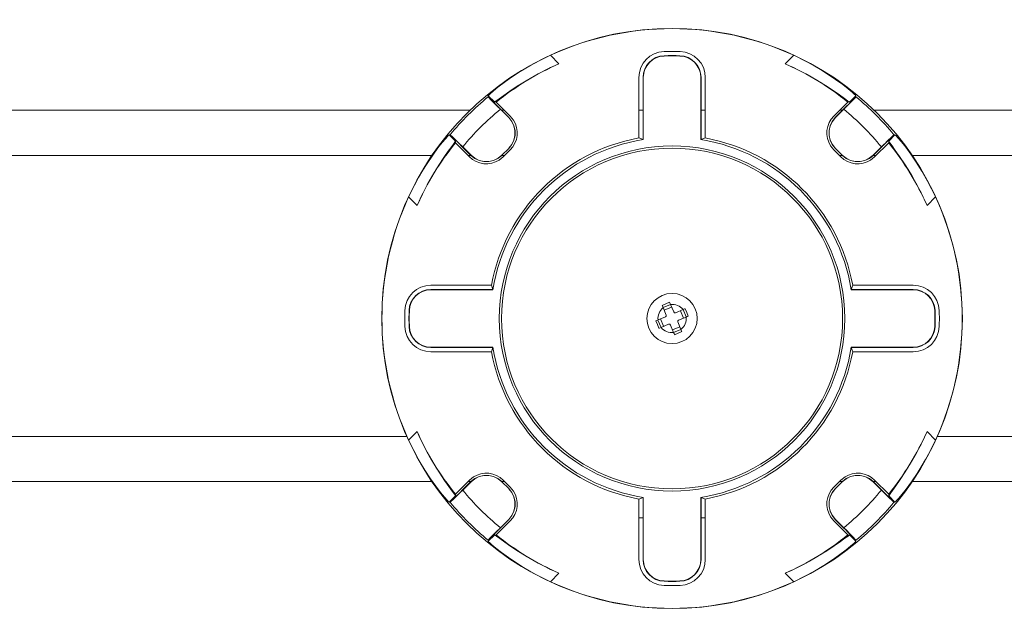
# Model space of a CAD drawing. Units: inches. Extents: x 2.8 to 25.6, y 6.7 to 20.3.
# Drawn here: x 9.6 to 16.4, y 16.2 to 20.3 of the extents above; entities that cross this region are included whole.
import ezdxf

# ---------------------------------------------------------------- set-up
doc = ezdxf.new("R2010")
doc.units = ezdxf.units.IN
doc.header["$MEASUREMENT"] = 0
doc.layers.add('Layer 1', color=7, linetype='Continuous')

msp = doc.modelspace()

# ---------------------------------------------------------------- linework, layer by layer
at = {"layer": 'Layer 1', "color": 7, "lineweight": 18}
for points in [[(12.7977, 19.7532), (12.8009, 19.7572), (12.8103, 19.7663), (12.8323, 19.7856), (12.8648, 19.8121), (12.9071, 19.8445), (12.9587, 19.8811), (13.0179, 19.9198), (13.0837, 19.9592), (13.1531, 19.9968), (13.2256, 20.0322)], [(13.2256, 20.0322), (13.2839, 19.9739)], [(14.0095, 20.0293), (14.0096, 20.0272)], [(14.1185, 20.0272), (14.1186, 20.0293)], [(14.8442, 19.9739), (14.9024, 20.0322)], [(14.9024, 20.0322), (14.9832, 19.9925), (15.0361, 19.9638), (15.0864, 19.9344), (15.1333, 19.9051), (15.191, 19.8661), (15.2399, 19.8303), (15.2778, 19.8005), (15.3057, 19.7771), (15.3193, 19.7649), (15.3276, 19.7568), (15.3304, 19.7532)], [(13.2839, 19.9739), (13.2423, 19.9549), (13.2001, 19.9344), (13.1589, 19.9133), (13.1178, 19.891), (13.0786, 19.8685), (13.0363, 19.8431), (12.9974, 19.8185), (12.9471, 19.785), (12.9047, 19.7554), (12.8734, 19.733), (12.8518, 19.7175), (12.8439, 19.7123), (12.8403, 19.7105)], [(15.2878, 19.7105), (15.2834, 19.7127), (15.2736, 19.7194), (15.251, 19.7356), (15.2172, 19.7598), (15.1745, 19.7895), (15.1213, 19.8246), (15.0618, 19.8613), (14.9938, 19.9), (14.9216, 19.9376), (14.8442, 19.9739)], [(13.8351, 19.4622), (13.8351, 19.8793)], [(13.864, 19.4526), (13.864, 19.8793)], [(13.8661, 19.8793), (13.864, 19.8793)], [(13.8661, 19.4518), (13.8661, 19.8793)], [(14.264, 19.8793), (14.2619, 19.8793)], [(14.2619, 19.4518), (14.2619, 19.8793)], [(14.264, 19.8793), (14.264, 19.4526)], [(14.293, 19.8793), (14.293, 19.4622)], [(12.7977, 19.7532), (12.7974, 19.7465)], [(12.7974, 19.7465), (12.8021, 19.7409), (12.8158, 19.7263), (12.837, 19.7045), (12.8633, 19.6778), (12.881, 19.66)], [(12.8403, 19.7105), (12.7977, 19.7532)], [(15.2471, 19.66), (15.2753, 19.6884), (15.3001, 19.7137), (15.3187, 19.7331), (15.329, 19.7443), (15.3307, 19.7465)], [(15.3304, 19.7532), (15.2878, 19.7105)], [(15.3307, 19.7465), (15.3304, 19.7532)], [(12.84, 19.704), (12.8403, 19.7105)], [(12.8818, 19.6607), (12.8677, 19.6749), (12.8553, 19.6875), (12.846, 19.6972), (12.8409, 19.7028), (12.84, 19.704)], [(12.8531, 19.7099), (12.8403, 19.7105)], [(12.8531, 19.7099), (12.9496, 19.6134)], [(15.1785, 19.6134), (15.275, 19.7099)], [(15.2881, 19.704), (15.2857, 19.7011), (15.2789, 19.6938), (15.2683, 19.6829), (15.2551, 19.6696), (15.2462, 19.6607)], [(15.275, 19.7099), (15.2878, 19.7105)], [(15.2878, 19.7105), (15.2881, 19.704)], [(12.6728, 19.6546), (6.9551, 19.6546)], [(12.9386, 19.6024), (12.881, 19.66)], [(12.8818, 19.6607), (12.9394, 19.6031)], [(12.9083, 19.6546), (12.8878, 19.6546)], [(12.9496, 19.3808), (12.9674, 19.402), (12.9815, 19.426), (12.9913, 19.452), (12.9968, 19.4792), (12.9974, 19.5074), (12.9932, 19.5352), (12.9847, 19.5609), (12.9722, 19.585), (12.9496, 19.6134)], [(13.8639, 19.6546), (13.8349, 19.6546)], [(14.293, 19.6546), (14.264, 19.6546)], [(15.1785, 19.6134), (15.1606, 19.5921), (15.1466, 19.5681), (15.1368, 19.5422), (15.1313, 19.515), (15.1307, 19.4868), (15.1349, 19.459), (15.1434, 19.4332), (15.1559, 19.4092), (15.1785, 19.3808)], [(15.1887, 19.6031), (15.2462, 19.6607)], [(15.1895, 19.6024), (15.2471, 19.66)], [(15.2401, 19.6546), (15.2196, 19.6546)], [(17.6729, 19.6546), (15.4549, 19.6546)], [(12.9386, 19.6024), (12.9394, 19.6031)], [(12.9386, 19.3903), (12.9596, 19.4165), (12.9741, 19.4468), (12.9816, 19.4795), (12.9816, 19.5131), (12.9741, 19.5459), (12.9596, 19.5761), (12.9386, 19.6024)], [(12.9394, 19.6031), (12.9603, 19.5769), (12.9749, 19.5466), (12.9824, 19.5139), (12.9823, 19.4803), (12.9749, 19.4475), (12.9603, 19.4173), (12.9393, 19.391)], [(15.1887, 19.391), (15.1678, 19.4173), (15.1532, 19.4475), (15.1457, 19.4803), (15.1457, 19.5139), (15.1532, 19.5466), (15.1678, 19.5769), (15.1887, 19.6031)], [(15.1895, 19.6024), (15.1685, 19.5761), (15.1539, 19.5459), (15.1465, 19.5131), (15.1465, 19.4795), (15.154, 19.4468), (15.1685, 19.4165), (15.1895, 19.3903)], [(15.1887, 19.6031), (15.1895, 19.6024)], [(12.2494, 19.056), (12.2891, 19.1368), (12.3178, 19.1896), (12.3472, 19.24), (12.3765, 19.2868), (12.4156, 19.3446), (12.4513, 19.3934), (12.4811, 19.4313), (12.5046, 19.4593), (12.5168, 19.4729), (12.5248, 19.4811), (12.5285, 19.4839)], [(12.5351, 19.4842), (12.5285, 19.4839)], [(12.5285, 19.4839), (12.5711, 19.4413)], [(12.6216, 19.4006), (12.5933, 19.4288), (12.5679, 19.4537), (12.5486, 19.4723), (12.5374, 19.4826), (12.5351, 19.4842)], [(15.593, 19.4842), (15.5873, 19.4795), (15.5727, 19.4658), (15.5509, 19.4446), (15.5242, 19.4183), (15.5064, 19.4006)], [(15.557, 19.4413), (15.5996, 19.4839)], [(15.5996, 19.4839), (15.5949, 19.4842), (15.593, 19.4842)], [(15.5996, 19.4839), (15.6061, 19.4784), (15.621, 19.4621), (15.6439, 19.4351), (15.6735, 19.3978), (15.708, 19.351), (15.7459, 19.2955), (15.7851, 19.2329), (15.8242, 19.1646), (15.8521, 19.1111), (15.8787, 19.056)], [(12.5711, 19.4413), (12.5689, 19.437), (12.5623, 19.4272), (12.5461, 19.4046), (12.5218, 19.3707), (12.4922, 19.328), (12.4571, 19.2748), (12.4203, 19.2153), (12.3816, 19.1474), (12.3441, 19.0752), (12.3077, 18.9977)], [(12.5711, 19.4413), (12.5777, 19.4416)], [(12.5717, 19.4285), (12.5711, 19.4413)], [(12.6682, 19.332), (12.5717, 19.4285)], [(12.5777, 19.4416), (12.5805, 19.4393), (12.5878, 19.4324), (12.5987, 19.4218), (12.6121, 19.4087), (12.621, 19.3998)], [(12.6792, 19.343), (12.6216, 19.4006)], [(13.864, 19.4526), (13.8351, 19.4622)], [(13.864, 19.4526), (13.8661, 19.4518)], [(14.2619, 19.4518), (14.264, 19.4526)], [(14.293, 19.4622), (14.264, 19.4526)], [(15.4489, 19.343), (15.5064, 19.4006)], [(15.5563, 19.4285), (15.4598, 19.332)], [(15.5071, 19.3998), (15.5213, 19.4139), (15.534, 19.4263), (15.5437, 19.4356), (15.5493, 19.4408), (15.5504, 19.4416)], [(15.5504, 19.4416), (15.557, 19.4413)], [(15.5563, 19.4285), (15.557, 19.4413)], [(15.8204, 18.9977), (15.8013, 19.0393), (15.7808, 19.0816), (15.7597, 19.1227), (15.7374, 19.1638), (15.715, 19.2031), (15.6896, 19.2453), (15.665, 19.2842), (15.6315, 19.3346), (15.6019, 19.3769), (15.5794, 19.4082), (15.564, 19.4298), (15.5587, 19.4377), (15.557, 19.4413)], [(7.2177, 19.3426), (12.4102, 19.3426)], [(12.6785, 19.3423), (12.621, 19.3998)], [(12.6577, 19.3426), (12.6781, 19.3426)], [(12.6785, 19.3423), (12.6792, 19.343)], [(12.8906, 19.3423), (12.8644, 19.3213), (12.8341, 19.3068), (12.8014, 19.2993), (12.7678, 19.2993), (12.735, 19.3068), (12.7048, 19.3213), (12.6785, 19.3423)], [(12.6792, 19.343), (12.7055, 19.3221), (12.7358, 19.3075), (12.7685, 19.3), (12.8021, 19.3), (12.8348, 19.3075), (12.8651, 19.3221), (12.8914, 19.343)], [(12.8914, 19.343), (12.8906, 19.3423)], [(12.8907, 19.3426), (12.9114, 19.3426)], [(12.9386, 19.3903), (12.8914, 19.343)], [(12.9496, 19.3808), (12.9009, 19.332)], [(12.9393, 19.391), (12.9386, 19.3903)], [(15.2272, 19.332), (15.1785, 19.3808)], [(15.1895, 19.3903), (15.1887, 19.391)], [(15.2367, 19.343), (15.1895, 19.3903)], [(15.2164, 19.3426), (15.2369, 19.3426)], [(15.2374, 19.3423), (15.2367, 19.343)], [(15.2367, 19.343), (15.263, 19.3221), (15.2932, 19.3075), (15.326, 19.3), (15.3596, 19.3), (15.3923, 19.3075), (15.4226, 19.3221), (15.4489, 19.343)], [(15.4496, 19.3423), (15.4233, 19.3213), (15.3931, 19.3068), (15.3603, 19.2993), (15.3267, 19.2993), (15.294, 19.3068), (15.2637, 19.3213), (15.2374, 19.3423)], [(15.4489, 19.343), (15.4496, 19.3423)], [(15.5071, 19.3998), (15.4496, 19.3423)], [(15.4497, 19.3426), (15.4702, 19.3426)], [(15.7176, 19.3426), (17.4104, 19.3426)], [(12.6682, 19.332), (12.6895, 19.3142), (12.7135, 19.3002), (12.7395, 19.2903), (12.7667, 19.2849), (12.7948, 19.2842), (12.8226, 19.2884), (12.8484, 19.2969), (12.8725, 19.3094), (12.9009, 19.332)], [(15.2272, 19.332), (15.2485, 19.3142), (15.2725, 19.3002), (15.2985, 19.2903), (15.3257, 19.2849), (15.3538, 19.2842), (15.3816, 19.2884), (15.4074, 19.2969), (15.4315, 19.3094), (15.4598, 19.332)], [(12.3077, 18.9977), (12.2494, 19.056)], [(15.8787, 19.056), (15.8204, 18.9977)], [(12.4023, 18.4466), (12.8194, 18.4466)], [(12.4023, 18.4176), (12.4023, 18.4155)], [(12.4023, 18.4176), (12.8291, 18.4176)], [(12.8298, 18.4155), (12.4023, 18.4155)], [(12.8194, 18.4466), (12.8291, 18.4176)], [(12.8298, 18.4155), (12.8291, 18.4176)], [(15.299, 18.4176), (15.2983, 18.4155)], [(15.2983, 18.4155), (15.7258, 18.4155)], [(15.299, 18.4176), (15.3087, 18.4466)], [(15.299, 18.4176), (15.7258, 18.4176)], [(15.3087, 18.4466), (15.7258, 18.4466)], [(15.7258, 18.4155), (15.7258, 18.4176)], [(14.0475, 18.3293), (14.022, 18.3189), (13.9967, 18.3083)], [(14.0537, 18.3143), (14.0506, 18.3218), (14.0475, 18.3293)], [(12.2545, 18.272), (12.2524, 18.2721)], [(13.9967, 18.3083), (13.9983, 18.3043), (14.0029, 18.2932)], [(14.0028, 18.2935), (14.0536, 18.3146)], [(14.0029, 18.2932), (14.0243, 18.2417)], [(14.061, 18.2967), (14.0102, 18.2757)], [(14.0537, 18.3143), (14.0751, 18.2628)], [(14.0881, 18.2574), (14.1397, 18.2787)], [(14.1432, 18.2206), (14.1221, 18.2715)], [(14.1547, 18.285), (14.1508, 18.2833), (14.1397, 18.2787)], [(14.14, 18.2789), (14.161, 18.228)], [(14.1758, 18.2342), (14.1654, 18.2596), (14.1547, 18.285)], [(15.8757, 18.2721), (15.8736, 18.272)], [(13.9673, 18.2073), (13.9599, 18.2042), (13.9523, 18.201)], [(13.9523, 18.201), (13.9627, 18.1756), (13.9734, 18.1502)], [(13.9881, 18.1563), (13.967, 18.2071)], [(13.9673, 18.2073), (14.0189, 18.2286)], [(13.9849, 18.2145), (14.006, 18.1637)], [(14.1038, 18.1935), (14.1252, 18.142)], [(14.1092, 18.2066), (14.1607, 18.2279)], [(14.1607, 18.2279), (14.1682, 18.231), (14.1758, 18.2342)], [(12.2524, 18.1631), (12.2545, 18.1631)], [(13.9734, 18.1502), (13.9773, 18.1518), (13.9884, 18.1565)], [(13.9884, 18.1565), (14.0399, 18.1778)], [(14.053, 18.1724), (14.0744, 18.1209)], [(14.0671, 18.1384), (14.1179, 18.1595)], [(14.0744, 18.1209), (14.0775, 18.1134), (14.0806, 18.1059)], [(14.1253, 18.1417), (14.0745, 18.1206)], [(14.0806, 18.1059), (14.1061, 18.1162), (14.1314, 18.1269)], [(14.1314, 18.1269), (14.1298, 18.1308), (14.1252, 18.142)], [(15.8736, 18.1631), (15.8757, 18.1631)], [(12.4023, 18.0197), (12.4023, 18.0176)], [(12.8298, 18.0197), (12.4023, 18.0197)], [(12.8291, 18.0176), (12.4023, 18.0176)], [(12.8194, 17.9886), (12.4023, 17.9886)], [(12.8291, 18.0176), (12.8194, 17.9886)], [(12.8291, 18.0176), (12.8298, 18.0197)], [(15.2983, 18.0197), (15.7258, 18.0197)], [(15.2983, 18.0197), (15.299, 18.0176)], [(15.7258, 18.0176), (15.299, 18.0176)], [(15.3087, 17.9886), (15.299, 18.0176)], [(15.7258, 17.9886), (15.3087, 17.9886)], [(15.7258, 18.0176), (15.7258, 18.0197)], [(12.2494, 17.3792), (12.3077, 17.4375)], [(12.3077, 17.4375), (12.3268, 17.3958), (12.3473, 17.3536), (12.3684, 17.3125), (12.3907, 17.2714), (12.4131, 17.2321), (12.4385, 17.1899), (12.4631, 17.1509), (12.4966, 17.1006), (12.5262, 17.0583), (12.5487, 17.027), (12.5641, 17.0054), (12.5694, 16.9975), (12.5711, 16.9939)], [(15.557, 16.9939), (15.5592, 16.9982), (15.5658, 17.008), (15.582, 17.0306), (15.6063, 17.0645), (15.6359, 17.1071), (15.671, 17.1604), (15.7077, 17.2199), (15.7465, 17.2878), (15.784, 17.36), (15.8204, 17.4375)], [(15.8204, 17.4375), (15.8787, 17.3792)], [(12.2368, 17.4046), (7.3914, 17.4046)], [(12.5285, 16.9513), (12.5244, 16.9545), (12.5153, 16.9639), (12.4961, 16.9858), (12.4695, 17.0183), (12.4371, 17.0607), (12.4005, 17.1122), (12.3618, 17.1714), (12.3225, 17.2372), (12.2849, 17.3067), (12.2494, 17.3792)], [(15.8787, 17.3792), (15.839, 17.2984), (15.8103, 17.2456), (15.7809, 17.1952), (15.7516, 17.1484), (15.7125, 17.0906), (15.6768, 17.0418), (15.647, 17.0039), (15.6235, 16.9759), (15.6113, 16.9623), (15.6033, 16.9541), (15.5996, 16.9513)], [(17.2367, 17.4046), (15.8912, 17.4046)], [(12.5717, 17.0067), (12.6682, 17.1032)], [(12.9009, 17.1031), (12.8796, 17.121), (12.8556, 17.135), (12.8296, 17.1449), (12.8024, 17.1503), (12.7743, 17.151), (12.7465, 17.1467), (12.7207, 17.1382), (12.6966, 17.1257), (12.6682, 17.1032)], [(12.6785, 17.0929), (12.7048, 17.1139), (12.735, 17.1284), (12.7678, 17.1359), (12.8014, 17.1359), (12.8341, 17.1284), (12.8644, 17.1138), (12.8906, 17.0929)], [(12.8914, 17.0922), (12.8651, 17.1131), (12.8348, 17.1277), (12.8021, 17.1352), (12.7685, 17.1352), (12.7358, 17.1277), (12.7055, 17.1131), (12.6792, 17.0922)], [(12.9009, 17.1031), (12.9496, 17.0544)], [(15.1785, 17.0544), (15.2272, 17.1031)], [(15.4598, 17.1032), (15.4385, 17.121), (15.4146, 17.135), (15.3886, 17.1449), (15.3614, 17.1503), (15.3333, 17.151), (15.3055, 17.1468), (15.2797, 17.1383), (15.2556, 17.1258), (15.2272, 17.1031)], [(15.4489, 17.0922), (15.4226, 17.1131), (15.3923, 17.1277), (15.3596, 17.1352), (15.326, 17.1352), (15.2932, 17.1277), (15.263, 17.1131), (15.2367, 17.0922)], [(15.2374, 17.0929), (15.2637, 17.1138), (15.294, 17.1284), (15.3267, 17.1359), (15.3603, 17.1359), (15.3931, 17.1284), (15.4233, 17.1139), (15.4496, 17.0929)], [(15.4598, 17.1032), (15.5563, 17.0067)], [(7.2177, 17.0926), (12.4102, 17.0926)], [(12.5351, 16.9509), (12.5408, 16.9557), (12.5554, 16.9694), (12.5772, 16.9906), (12.6039, 17.0169), (12.6216, 17.0346)], [(12.621, 17.0354), (12.6068, 17.0213), (12.5941, 17.0089), (12.5844, 16.9995), (12.5788, 16.9944), (12.5777, 16.9936)], [(12.621, 17.0354), (12.6785, 17.0929)], [(12.6792, 17.0922), (12.6216, 17.0346)], [(12.6576, 17.0926), (12.6779, 17.0926)], [(12.6792, 17.0922), (12.6785, 17.0929)], [(12.8906, 17.0929), (12.8914, 17.0922)], [(12.8909, 17.0926), (12.9112, 17.0926)], [(12.8914, 17.0922), (12.9386, 17.0449)], [(12.9386, 17.0449), (12.9393, 17.0442)], [(12.9386, 16.8328), (12.9596, 16.859), (12.9741, 16.8893), (12.9816, 16.9221), (12.9816, 16.9556), (12.9741, 16.9884), (12.9596, 17.0187), (12.9386, 17.0449)], [(12.9393, 17.0442), (12.9603, 17.0179), (12.9749, 16.9877), (12.9823, 16.9549), (12.9824, 16.9213), (12.9749, 16.8886), (12.9603, 16.8583), (12.9394, 16.832)], [(12.9496, 16.8218), (12.9675, 16.8431), (12.9815, 16.8671), (12.9913, 16.893), (12.9968, 16.9202), (12.9974, 16.9484), (12.9932, 16.9762), (12.9847, 17.0019), (12.9722, 17.026), (12.9496, 17.0544)], [(15.1785, 17.0544), (15.1606, 17.0331), (15.1466, 17.0091), (15.1368, 16.9832), (15.1313, 16.956), (15.1307, 16.9278), (15.1349, 16.9), (15.1434, 16.8743), (15.1559, 16.8502), (15.1785, 16.8218)], [(15.1887, 16.832), (15.1678, 16.8583), (15.1532, 16.8886), (15.1457, 16.9213), (15.1457, 16.9549), (15.1532, 16.9877), (15.1678, 17.0179), (15.1887, 17.0442)], [(15.1895, 17.0449), (15.1685, 17.0187), (15.154, 16.9884), (15.1465, 16.9556), (15.1465, 16.9221), (15.1539, 16.8893), (15.1685, 16.859), (15.1895, 16.8328)], [(15.1887, 17.0442), (15.1895, 17.0449)], [(15.1895, 17.0449), (15.2367, 17.0922)], [(15.2166, 17.0926), (15.2369, 17.0926)], [(15.2367, 17.0922), (15.2374, 17.0929)], [(15.4496, 17.0929), (15.4489, 17.0922)], [(15.4489, 17.0922), (15.5064, 17.0346)], [(15.4496, 17.0929), (15.5071, 17.0354)], [(15.4499, 17.0926), (15.4702, 17.0926)], [(15.5064, 17.0346), (15.5348, 17.0064), (15.5602, 16.9815), (15.5795, 16.9629), (15.5907, 16.9526), (15.593, 16.9509)], [(15.5504, 16.9936), (15.5476, 16.9959), (15.5403, 17.0028), (15.5294, 17.0134), (15.516, 17.0265), (15.5071, 17.0354)], [(15.7176, 17.0926), (17.4104, 17.0926)], [(12.5711, 16.9939), (12.5285, 16.9513)], [(12.5717, 17.0067), (12.5711, 16.9939)], [(12.5777, 16.9936), (12.5711, 16.9939)], [(13.8351, 16.9729), (13.864, 16.9826)], [(13.8351, 16.5558), (13.8351, 16.9729)], [(13.8661, 16.9834), (13.864, 16.9826)], [(13.864, 16.5558), (13.864, 16.9826)], [(13.8661, 16.9834), (13.8661, 16.5558)], [(14.2619, 16.9834), (14.2619, 16.5558)], [(14.264, 16.9826), (14.2619, 16.9834)], [(14.264, 16.9826), (14.264, 16.5558)], [(14.264, 16.9826), (14.293, 16.9729)], [(14.293, 16.9729), (14.293, 16.5558)], [(15.557, 16.9939), (15.5504, 16.9936)], [(15.5563, 17.0067), (15.557, 16.9939)], [(15.5996, 16.9513), (15.557, 16.9939)], [(12.5285, 16.9513), (12.5351, 16.9509)], [(15.593, 16.9509), (15.5996, 16.9513)], [(12.9386, 16.8328), (12.881, 16.7752)], [(12.9394, 16.832), (12.8818, 16.7745)], [(12.9394, 16.832), (12.9386, 16.8328)], [(13.8351, 16.8426), (13.8641, 16.8426)], [(14.264, 16.8426), (14.293, 16.8426)], [(15.1895, 16.8328), (15.1887, 16.832)], [(15.2462, 16.7745), (15.1887, 16.832)], [(15.1895, 16.8328), (15.2471, 16.7752)], [(12.881, 16.7752), (12.8528, 16.7468), (12.828, 16.7215), (12.8094, 16.7021), (12.7991, 16.6909), (12.7974, 16.6886)], [(12.84, 16.7312), (12.8424, 16.7341), (12.8492, 16.7414), (12.8598, 16.7523), (12.873, 16.7656), (12.8818, 16.7745)], [(12.9496, 16.8218), (12.8531, 16.7253)], [(15.275, 16.7253), (15.1785, 16.8218)], [(15.2462, 16.7745), (15.2604, 16.7603), (15.2728, 16.7477), (15.2821, 16.738), (15.2872, 16.7324), (15.2881, 16.7312)], [(15.3307, 16.6886), (15.326, 16.6943), (15.3123, 16.7089), (15.2911, 16.7307), (15.2648, 16.7574), (15.2471, 16.7752)], [(12.7974, 16.6886), (12.7977, 16.682)], [(12.7977, 16.682), (12.8403, 16.7246)], [(12.8403, 16.7246), (12.84, 16.7312)], [(12.8531, 16.7253), (12.8403, 16.7246)], [(12.8403, 16.7246), (12.8447, 16.7225), (12.8545, 16.7158), (12.877, 16.6996), (12.9109, 16.6754), (12.9536, 16.6457), (13.0068, 16.6106), (13.0663, 16.5739), (13.1342, 16.5352), (13.2065, 16.4976), (13.2839, 16.4612)], [(14.8442, 16.4612), (14.8858, 16.4803), (14.928, 16.5008), (14.9692, 16.5219), (15.0103, 16.5442), (15.0495, 16.5667), (15.0918, 16.5921), (15.1307, 16.6167), (15.181, 16.6502), (15.2234, 16.6798), (15.2547, 16.7022), (15.2763, 16.7177), (15.2842, 16.7229), (15.2878, 16.7246)], [(15.275, 16.7253), (15.2878, 16.7246)], [(15.2881, 16.7312), (15.2878, 16.7246)], [(15.2878, 16.7246), (15.3304, 16.682)], [(15.3304, 16.682), (15.3307, 16.6886)], [(13.2256, 16.403), (13.1448, 16.4427), (13.092, 16.4713), (13.0416, 16.5008), (12.9948, 16.5301), (12.9371, 16.5691), (12.8882, 16.6049), (12.8503, 16.6346), (12.8224, 16.6581), (12.8088, 16.6703), (12.8005, 16.6784), (12.7977, 16.682)], [(15.3304, 16.682), (15.3272, 16.678), (15.3178, 16.6689), (15.2958, 16.6496), (15.2633, 16.6231), (15.221, 16.5907), (15.1694, 16.5541), (15.1102, 16.5154), (15.0444, 16.476), (14.975, 16.4384), (14.9024, 16.403)], [(13.864, 16.5558), (13.8661, 16.5558)], [(14.2619, 16.5558), (14.264, 16.5558)], [(13.2839, 16.4612), (13.2256, 16.403)], [(14.9024, 16.403), (14.8442, 16.4612)], [(14.0096, 16.408), (14.0095, 16.4059)], [(14.1186, 16.4059), (14.1185, 16.408)]]:
    msp.add_lwpolyline(points, dxfattribs=at)
for points in [[(12.064, 18.2176), (12.064, 17.113), (12.9595, 16.2176), (14.064, 16.2176), (15.1686, 16.2176), (16.064, 17.113), (16.064, 18.2176), (16.064, 19.3222), (15.1686, 20.2176), (14.064, 20.2176), (12.9595, 20.2176), (12.064, 19.3222), (12.064, 18.2176)], [(12.874, 18.2176), (12.874, 17.5604), (13.4068, 17.0276), (14.064, 17.0276), (14.7213, 17.0276), (15.254, 17.5604), (15.254, 18.2176), (15.254, 18.8748), (14.7213, 19.4076), (14.064, 19.4076), (13.4068, 19.4076), (12.874, 18.8748), (12.874, 18.2176)], [(12.8893, 18.2176), (12.8893, 17.5688), (13.4153, 17.0429), (14.064, 17.0429), (14.7128, 17.0429), (15.2388, 17.5688), (15.2388, 18.2176), (15.2388, 18.8664), (14.7128, 19.3923), (14.064, 19.3923), (13.4153, 19.3923), (12.8893, 18.8664), (12.8893, 18.2176)], [(13.8908, 18.2176), (13.8908, 18.1219), (13.9684, 18.0443), (14.064, 18.0443), (14.1597, 18.0443), (14.2373, 18.1219), (14.2373, 18.2176), (14.2373, 18.3133), (14.1597, 18.3908), (14.064, 18.3908), (13.9684, 18.3908), (13.8908, 18.3133), (13.8908, 18.2176)]]:
    msp.add_open_spline(points, degree=3, knots=[0, 0, 0, 0, 1, 1, 1, 2, 2, 2, 3, 3, 3, 4, 4, 4, 4], dxfattribs=at)
for points in [[(14.9024, 20.0322), (14.3705, 20.278), (13.7576, 20.278), (13.2256, 20.0322)], [(14.0087, 20.0582), (13.9119, 20.0553), (13.8351, 19.9761), (13.8351, 19.8793)], [(14.0095, 20.0293), (13.9285, 20.0268), (13.864, 19.9604), (13.864, 19.8793)], [(14.0096, 20.0272), (13.9297, 20.0248), (13.8661, 19.9593), (13.8661, 19.8793)], [(14.1194, 20.0582), (14.0825, 20.0594), (14.0456, 20.0594), (14.0087, 20.0582)], [(14.1186, 20.0293), (14.0822, 20.0304), (14.0459, 20.0304), (14.0095, 20.0293)], [(14.1185, 20.0272), (14.0822, 20.0283), (14.0459, 20.0283), (14.0096, 20.0272)], [(14.2619, 19.8793), (14.2619, 19.9593), (14.1984, 20.0248), (14.1185, 20.0272)], [(14.264, 19.8793), (14.264, 19.9604), (14.1996, 20.0268), (14.1186, 20.0293)], [(14.293, 19.8793), (14.293, 19.9761), (14.2161, 20.0553), (14.1194, 20.0582)], [(13.2839, 19.9739), (13.1293, 19.9053), (12.9845, 19.8165), (12.8531, 19.7099)], [(15.275, 19.7099), (15.1436, 19.8165), (14.9988, 19.9053), (14.8442, 19.9739)], [(12.7974, 19.7465), (12.702, 19.6675), (12.6141, 19.5797), (12.5351, 19.4842)], [(15.593, 19.4842), (15.5139, 19.5797), (15.4261, 19.6675), (15.3307, 19.7465)], [(12.881, 19.66), (12.7862, 19.5823), (12.6994, 19.4954), (12.6216, 19.4006)], [(15.5064, 19.4006), (15.4287, 19.4954), (15.3418, 19.5823), (15.2471, 19.66)], [(12.5717, 19.4285), (12.4651, 19.2972), (12.3764, 19.1523), (12.3077, 18.9977)], [(13.8351, 19.4622), (13.3186, 19.3672), (12.9144, 18.9631), (12.8194, 18.4466)], [(13.8661, 19.4518), (13.3332, 19.3664), (12.9153, 18.9485), (12.8298, 18.4155)], [(15.2983, 18.4155), (15.2128, 18.9485), (14.7949, 19.3664), (14.2619, 19.4518)], [(15.3087, 18.4466), (15.2137, 18.9631), (14.8095, 19.3672), (14.293, 19.4622)], [(15.8204, 18.9977), (15.7517, 19.1523), (15.6629, 19.2972), (15.5563, 19.4285)], [(12.2494, 19.056), (12.0037, 18.5241), (12.0037, 17.9111), (12.2494, 17.3792)], [(15.8787, 17.3792), (16.1244, 17.9111), (16.1244, 18.5241), (15.8787, 19.056)], [(12.4023, 18.4466), (12.3055, 18.4466), (12.2263, 18.3697), (12.2234, 18.273)], [(12.4023, 18.4176), (12.3212, 18.4176), (12.2548, 18.3532), (12.2524, 18.2721)], [(12.4023, 18.4155), (12.3223, 18.4155), (12.2569, 18.352), (12.2545, 18.272)], [(15.9047, 18.273), (15.9018, 18.3697), (15.8225, 18.4466), (15.7258, 18.4466)], [(15.8757, 18.2721), (15.8733, 18.3532), (15.8069, 18.4176), (15.7258, 18.4176)], [(15.8736, 18.272), (15.8712, 18.352), (15.8057, 18.4155), (15.7258, 18.4155)], [(14.1397, 18.2787), (14.1189, 18.3044), (14.0865, 18.3178), (14.0537, 18.3143)], [(12.2234, 18.273), (12.2223, 18.2361), (12.2223, 18.1991), (12.2234, 18.1622)], [(12.2524, 18.2721), (12.2513, 18.2358), (12.2513, 18.1994), (12.2524, 18.1631)], [(12.2545, 18.272), (12.2534, 18.2358), (12.2534, 18.1994), (12.2545, 18.1631)], [(14.0029, 18.2932), (13.9772, 18.2725), (13.9638, 18.2401), (13.9673, 18.2073)], [(14.0751, 18.2628), (14.0772, 18.2577), (14.083, 18.2552), (14.0881, 18.2574)], [(15.8736, 18.1631), (15.8747, 18.1994), (15.8747, 18.2358), (15.8736, 18.272)], [(15.8757, 18.1631), (15.8768, 18.1994), (15.8768, 18.2358), (15.8757, 18.2721)], [(15.9047, 18.1622), (15.9058, 18.1991), (15.9058, 18.2361), (15.9047, 18.273)], [(14.0189, 18.2286), (14.024, 18.2307), (14.0264, 18.2366), (14.0243, 18.2417)], [(14.053, 18.1724), (14.0509, 18.1775), (14.045, 18.1799), (14.0399, 18.1778)], [(14.1092, 18.2066), (14.1041, 18.2044), (14.1017, 18.1986), (14.1038, 18.1935)], [(14.1252, 18.142), (14.1509, 18.1627), (14.1642, 18.1951), (14.1607, 18.2279)], [(12.2234, 18.1622), (12.2263, 18.0655), (12.3055, 17.9886), (12.4023, 17.9886)], [(12.2524, 18.1631), (12.2548, 18.082), (12.3212, 18.0176), (12.4023, 18.0176)], [(12.2545, 18.1631), (12.2569, 18.0832), (12.3223, 18.0197), (12.4023, 18.0197)], [(13.9884, 18.1565), (14.0092, 18.1308), (14.0415, 18.1174), (14.0744, 18.1209)], [(15.7258, 18.0197), (15.8057, 18.0197), (15.8712, 18.0832), (15.8736, 18.1631)], [(15.7258, 18.0176), (15.8069, 18.0176), (15.8733, 18.082), (15.8757, 18.1631)], [(15.7258, 17.9886), (15.8225, 17.9886), (15.9018, 18.0655), (15.9047, 18.1622)], [(12.8194, 17.9886), (12.9144, 17.4721), (13.3186, 17.068), (13.8351, 16.9729)], [(12.8298, 18.0197), (12.9153, 17.4867), (13.3332, 17.0688), (13.8661, 16.9834)], [(14.2619, 16.9834), (14.7949, 17.0688), (15.2128, 17.4867), (15.2983, 18.0197)], [(14.293, 16.9729), (14.8095, 17.068), (15.2137, 17.4721), (15.3087, 17.9886)], [(12.3077, 17.4375), (12.3764, 17.2829), (12.4651, 17.138), (12.5717, 17.0067)], [(15.5563, 17.0067), (15.6629, 17.138), (15.7517, 17.2829), (15.8204, 17.4375)], [(12.6216, 17.0346), (12.6994, 16.9398), (12.7862, 16.8529), (12.881, 16.7752)], [(15.2471, 16.7752), (15.3418, 16.8529), (15.4287, 16.9398), (15.5064, 17.0346)], [(12.5351, 16.9509), (12.6141, 16.8555), (12.702, 16.7677), (12.7974, 16.6886)], [(15.3307, 16.6886), (15.4261, 16.7677), (15.5139, 16.8555), (15.593, 16.9509)], [(12.8531, 16.7253), (12.9845, 16.6187), (13.1293, 16.5299), (13.2839, 16.4612)], [(14.8442, 16.4612), (14.9988, 16.5299), (15.1436, 16.6187), (15.275, 16.7253)], [(13.8351, 16.5558), (13.8351, 16.4591), (13.9119, 16.3799), (14.0087, 16.3769)], [(13.864, 16.5558), (13.864, 16.4748), (13.9285, 16.4084), (14.0095, 16.4059)], [(13.8661, 16.5558), (13.8661, 16.4759), (13.9297, 16.4104), (14.0096, 16.408)], [(14.1185, 16.408), (14.1984, 16.4104), (14.2619, 16.4759), (14.2619, 16.5558)], [(14.1186, 16.4059), (14.1996, 16.4084), (14.264, 16.4748), (14.264, 16.5558)], [(14.1194, 16.3769), (14.2161, 16.3799), (14.293, 16.4591), (14.293, 16.5558)], [(13.2256, 16.403), (13.7576, 16.1572), (14.3705, 16.1572), (14.9024, 16.403)], [(14.0087, 16.3769), (14.0456, 16.3758), (14.0825, 16.3758), (14.1194, 16.3769)], [(14.0095, 16.4059), (14.0459, 16.4048), (14.0822, 16.4048), (14.1186, 16.4059)], [(14.0096, 16.408), (14.0459, 16.4069), (14.0822, 16.4069), (14.1185, 16.408)]]:
    msp.add_open_spline(points, degree=3, dxfattribs=at)

doc.saveas('drawing.dxf')
